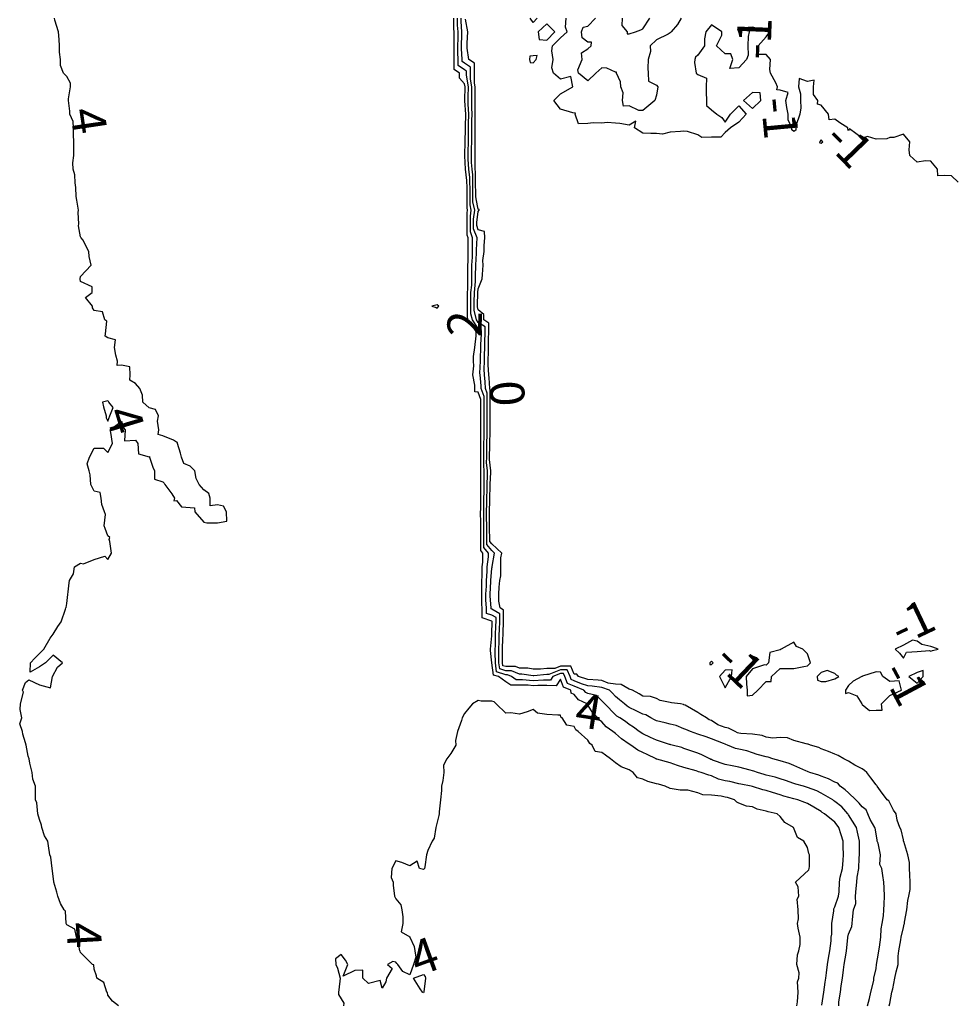
# Model space of a CAD drawing. Units: inches. Extents: x 488862 to 490240, y 510082 to 511455.
# Drawn here: x 489916 to 490053, y 510683 to 510827 of the extents above; entities that cross this region are included whole.
import ezdxf

# ---------------------------------------------------------------- set-up
doc = ezdxf.new("R2010")
doc.units = ezdxf.units.IN
doc.header["$MEASUREMENT"] = 0
doc.layers.add('LIDAR_2m_DTM_-_EA_439134_578245', color=10, linetype='Continuous')

msp = doc.modelspace()

# ---------------------------------------------------------------- linework, layer by layer
at = {"layer": 'LIDAR_2m_DTM_-_EA_439134_578245', "color": 1, "lineweight": -3}
for points in [[(489930.53, 510683, 4), (489929.68, 510683.68, 4), (489929, 510684.53, 4), (489928.93, 510684.93, 4), (489928.85, 510685, 4), (489928.38, 510686.38, 4), (489927.4, 510687, 4), (489927.35, 510687.35, 4), (489927, 510688.33, 4), (489926.95, 510688.95, 4), (489926.76, 510689, 4), (489925, 510690.76, 4), (489924.94, 510690.94, 4), (489924.91, 510691, 4), (489924.61, 510692.61, 4), (489924.41, 510693, 4), (489924.18, 510694.18, 4), (489923, 510694.81, 4), (489922.92, 510695, 4), (489922.81, 510696.81, 4), (489922.6, 510697, 4), (489922.08, 510697.92, 4), (489921.67, 510699, 4), (489921.55, 510699.55, 4), (489921.11, 510701, 4), (489921.1, 510701.1, 4), (489920.86, 510703, 4), (489920.68, 510704.68, 4), (489920.53, 510705, 4), (489920.32, 510706.32, 4), (489920.24, 510707, 4), (489919.77, 510707.77, 4), (489919.36, 510709, 4), (489919.33, 510709.33, 4), (489919, 510710.18, 4), (489918.77, 510711, 4), (489918.61, 510712.61, 4), (489918.46, 510713, 4), (489918.46, 510713.54, 4), (489918.46, 510715, 4), (489918.03, 510716.03, 4), (489917.95, 510717, 4), (489917.62, 510718.38, 4), (489917.52, 510719, 4), (489917.39, 510719.39, 4), (489917.09, 510721, 4), (489917, 510721.33, 4), (489916.61, 510722.61, 4), (489916.52, 510723, 4), (489916.13, 510724.13, 4), (489916.45, 510725, 4), (489916.21, 510726.21, 4), (489916.23, 510727, 4), (489916.71, 510728.71, 4), (489916.55, 510729, 4), (489917, 510730.13, 4), (489917.46, 510730.54, 4), (489919, 510729.77, 4), (489920.64, 510729.36, 4), (489920.94, 510731, 4), (489921.63, 510732.37, 4), (489922.38, 510733, 4), (489921, 510734.14, 4), (489919.9, 510733, 4), (489919, 510732.43, 4), (489917.65, 510731.65, 4), (489917.71, 510733, 4), (489918.34, 510733.66, 4), (489919, 510734.38, 4), (489919.65, 510735, 4), (489920.6, 510736.6, 4), (489920.89, 510737, 4), (489921, 510737.17, 4), (489921.69, 510738.31, 4), (489922.18, 510739, 4), (489922.83, 510740.83, 4), (489922.88, 510741, 4), (489922.91, 510741.09, 4), (489923, 510741.67, 4), (489923.33, 510744.67, 4), (489923.39, 510745, 4), (489924, 510746, 4), (489924.14, 510747, 4), (489925, 510747.52, 4), (489925.46, 510747.46, 4), (489927, 510748.05, 4), (489928.57, 510748.57, 4), (489929, 510748.06, 4), (489929.5, 510749, 4), (489929.3, 510750.7, 4), (489929.16, 510751, 4), (489929.29, 510751.29, 4), (489929, 510751.52, 4), (489928.61, 510752.61, 4), (489928.46, 510753, 4), (489928.65, 510754.65, 4), (489928.51, 510755, 4), (489928.1, 510756.1, 4), (489928, 510757, 4), (489927.85, 510757.85, 4), (489927, 510758.02, 4), (489926.52, 510759, 4), (489926.41, 510760.41, 4), (489926.27, 510761, 4), (489925.96, 510762.04, 4), (489926.33, 510763, 4), (489927, 510764.33, 4), (489928.33, 510764.33, 4), (489929, 510763.67, 4), (489929.67, 510765, 4), (489929.4, 510766.6, 4), (489929.31, 510767, 4), (489931, 510768.23, 4), (489931.29, 510767.29, 4), (489931.5, 510767, 4), (489931.4, 510765.4, 4), (489933, 510765.48, 4), (489933.37, 510765, 4), (489933.48, 510763.48, 4), (489935, 510763.05, 4), (489935.08, 510763.08, 4), (489935.04, 510763, 4), (489935.54, 510761.54, 4), (489935.81, 510761, 4), (489935.81, 510759.81, 4), (489937, 510759.41, 4), (489937.22, 510759.22, 4), (489937.3, 510759, 4), (489938.33, 510757.67, 4), (489938.71, 510757, 4), (489938.62, 510756.62, 4), (489939, 510756.69, 4), (489939.73, 510755.73, 4), (489941, 510755.66, 4), (489941.62, 510755.62, 4), (489941.65, 510755, 4), (489943, 510753.53, 4), (489943.41, 510753.41, 4), (489945, 510753.43, 4), (489946.34, 510753.66, 4), (489946.31, 510755, 4), (489945.83, 510755.83, 4), (489945, 510756.06, 4), (489943.89, 510755.89, 4), (489943.93, 510757, 4), (489943.71, 510757.71, 4), (489943, 510758.24, 4), (489942.3, 510759, 4), (489941.86, 510759.86, 4), (489941.67, 510761, 4), (489941, 510761.7, 4), (489940.05, 510762.05, 4), (489939.75, 510763, 4), (489939.59, 510763.59, 4), (489939.15, 510765, 4), (489939.12, 510765.12, 4), (489939, 510765.16, 4), (489938.54, 510765.46, 4), (489937, 510766.09, 4), (489936.32, 510766.32, 4), (489936.41, 510767, 4), (489936.23, 510768.23, 4), (489936.38, 510769, 4), (489935.93, 510769.93, 4), (489935, 510770.18, 4), (489934.08, 510771, 4), (489934.04, 510772.04, 4), (489933.66, 510773, 4), (489933, 510773.73, 4), (489932.21, 510774.21, 4), (489932.22, 510775, 4), (489932.18, 510776.18, 4), (489931, 510776.42, 4), (489930.36, 510776.36, 4), (489930.41, 510777, 4), (489930.15, 510777.85, 4), (489929.95, 510779, 4), (489930.09, 510780.09, 4), (489929, 510780.38, 4), (489928.62, 510780.62, 4), (489928.66, 510781, 4), (489928.82, 510782.82, 4), (489928.53, 510783, 4), (489928.2, 510784.2, 4), (489927, 510784.36, 4), (489926.77, 510784.77, 4), (489926.77, 510785, 4), (489925.73, 510786.27, 4), (489926.7, 510787, 4), (489926.7, 510787.85, 4), (489925, 510788.6, 4), (489924.97, 510788.97, 4), (489924.97, 510789, 4), (489925, 510789.33, 4), (489926.56, 510791, 4), (489926.25, 510792.25, 4), (489926.21, 510793, 4), (489925.33, 510794.67, 4), (489925.09, 510795, 4), (489925.05, 510795.05, 4), (489925, 510795.14, 4), (489924.72, 510796.72, 4), (489924.74, 510797, 4), (489924.67, 510798.67, 4), (489924.71, 510799, 4), (489924.46, 510800.46, 4), (489924.39, 510801, 4), (489924.32, 510802.32, 4), (489924.21, 510803, 4), (489924.15, 510804.15, 4), (489923.93, 510805, 4), (489923.9, 510805.9, 4), (489924.04, 510807, 4), (489924.04, 510808.04, 4), (489924.02, 510809, 4), (489923.99, 510809.99, 4), (489923.97, 510811, 4), (489923.92, 510811.92, 4), (489923.46, 510813, 4), (489923.46, 510813.46, 4), (489923.23, 510815, 4), (489923.23, 510815.23, 4), (489923.56, 510817, 4), (489923.55, 510817.55, 4), (489923, 510818.52, 4), (489922.52, 510819, 4), (489922.1, 510820.1, 4), (489922.08, 510821, 4), (489921.94, 510822.06, 4), (489921.92, 510823, 4), (489921.9, 510823.9, 4), (489921.8, 510825, 4), (489921.27, 510826.73, 4), (489921.22, 510827, 4)], [(490033.08, 510683.08, 3), (490033.39, 510685, 3), (490033.58, 510686.42, 3), (490033.66, 510687, 3), (490033.79, 510687.79, 3), (490033.93, 510689, 3), (490034.06, 510689.94, 3), (490034.25, 510691, 3), (490034.45, 510692.45, 3), (490034.46, 510693, 3), (490034.56, 510693.44, 3), (490034.55, 510695, 3), (490034.84, 510696.84, 3), (490034.86, 510697, 3), (490034.87, 510697.13, 3), (490035, 510697.43, 3), (490035.52, 510699, 3), (490035.61, 510699.61, 3), (490035.66, 510701, 3), (490035.76, 510701.76, 3), (490036.09, 510703, 3), (490036.22, 510704.22, 3), (490036.25, 510705, 3), (490036.23, 510706.23, 3), (490036.23, 510707, 3), (490035.94, 510707.94, 3), (490035.56, 510709, 3), (490035.33, 510709.33, 3), (490035, 510709.79, 3), (490033.49, 510711, 3), (490033.17, 510711.17, 3), (490033, 510711.3, 3), (490031.95, 510711.95, 3), (490031, 510712.5, 3), (490030.64, 510712.64, 3), (490029.59, 510713, 3), (490029, 510713.17, 3), (490027.56, 510713.56, 3), (490027, 510713.74, 3), (490025.91, 510714.09, 3), (490025, 510714.37, 3), (490024.49, 510714.49, 3), (490023, 510714.96, 3), (490022.81, 510715, 3), (490021.3, 510715.3, 3), (490021, 510715.38, 3), (490019.69, 510715.69, 3), (490019, 510715.81, 3), (490018.05, 510716.05, 3), (490017, 510716.51, 3), (490016.61, 510716.61, 3), (490015.5, 510717, 3), (490015.11, 510717.11, 3), (490015, 510717.16, 3), (490014.76, 510717.24, 3), (490013, 510717.74, 3), (490012.03, 510718.03, 3), (490011, 510718.42, 3), (490009.06, 510718.94, 3), (490009, 510718.95, 3), (490008.96, 510718.96, 3), (490008.92, 510719, 3), (490007.64, 510719.64, 3), (490007, 510719.94, 3), (490006.27, 510720.27, 3), (490005.24, 510721, 3), (490005, 510721.15, 3), (490003.9, 510721.9, 3), (490003, 510722.69, 3), (490002.62, 510723, 3), (490001.67, 510723.67, 3), (490001, 510724.41, 3), (490000.66, 510724.66, 3), (490000.45, 510725, 3), (489999.72, 510725.72, 3), (489999, 510726.85, 3), (489998.88, 510727, 3), (489997.61, 510727.61, 3), (489997, 510728.38, 3), (489996.57, 510728.57, 3), (489996.5, 510729, 3), (489995.44, 510729.44, 3), (489995, 510730.61, 3), (489994.35, 510729.65, 3), (489993, 510729.7, 3), (489991.71, 510729.71, 3), (489991, 510729.65, 3), (489990.27, 510729.73, 3), (489989, 510729.74, 3), (489987.73, 510729.73, 3), (489987, 510730.24, 3), (489985.94, 510731, 3), (489985.22, 510731.22, 3), (489985, 510732.99, 3), (489984.99, 510732.99, 3), (489984.99, 510733, 3), (489984.79, 510734.79, 3), (489984.78, 510735, 3), (489984.96, 510736.96, 3), (489984.96, 510737, 3), (489985, 510737.34, 3), (489985.05, 510738.95, 3), (489985.05, 510739, 3), (489985.05, 510739.05, 3), (489985, 510739.08, 3), (489983.55, 510739.55, 3), (489983.55, 510741, 3), (489983.5, 510741.5, 3), (489983.5, 510743, 3), (489983.53, 510743.53, 3), (489983.53, 510745, 3), (489983.58, 510745.58, 3), (489983.59, 510747, 3), (489983.67, 510747.67, 3), (489983.67, 510749, 3), (489983.37, 510749.37, 3), (489983.37, 510751, 3), (489983.36, 510751.36, 3), (489983.36, 510753, 3), (489983.36, 510753.36, 3), (489983.35, 510755, 3), (489983.36, 510755.36, 3), (489983.37, 510757, 3), (489983.38, 510757.38, 3), (489983.38, 510759, 3), (489983.39, 510759.39, 3), (489983.39, 510761, 3), (489983.36, 510761.36, 3), (489983.37, 510763, 3), (489983.37, 510763.37, 3), (489983.37, 510765, 3), (489983.38, 510765.38, 3), (489983.39, 510767, 3), (489983.39, 510767.39, 3), (489983.39, 510769, 3), (489983.39, 510769.39, 3), (489983.39, 510771, 3), (489983.39, 510771.39, 3), (489983, 510772.49, 3), (489982.51, 510772.51, 3), (489982.5, 510773, 3), (489982.5, 510773.5, 3), (489982.21, 510775, 3), (489982.33, 510776.33, 3), (489982.32, 510777, 3), (489982.32, 510777.68, 3), (489982.49, 510779, 3), (489982.7, 510780.7, 3), (489982.7, 510781, 3), (489982.7, 510781.3, 3), (489981.53, 510783, 3), (489981.43, 510783.43, 3), (489981.43, 510785, 3), (489981.43, 510786.57, 3), (489981.44, 510787, 3), (489981.49, 510787.49, 3), (489981.49, 510789, 3), (489981.49, 510790.51, 3), (489981.5, 510791, 3), (489981.53, 510791.53, 3), (489981.53, 510793, 3), (489981.52, 510794.48, 3), (489981.55, 510795, 3), (489981.39, 510795.39, 3), (489981.39, 510797, 3), (489981.39, 510798.61, 3), (489981.45, 510799, 3), (489981.37, 510799.37, 3), (489981.37, 510801, 3), (489981.37, 510802.63, 3), (489981.35, 510803, 3), (489981.35, 510803.35, 3), (489981.16, 510805, 3), (489981.04, 510806.96, 3), (489981.04, 510807, 3), (489981.04, 510807.04, 3), (489981.07, 510809, 3), (489981.12, 510810.88, 3), (489981.12, 510811, 3), (489981.12, 510811.12, 3), (489981.17, 510813, 3), (489981.05, 510814.95, 3), (489981.05, 510815, 3), (489981.05, 510815.05, 3), (489981.07, 510817, 3), (489981, 510817.45, 3), (489980.25, 510818.25, 3), (489980.25, 510819, 3), (489979.51, 510819.51, 3), (489979.51, 510821, 3), (489979.48, 510821.48, 3), (489979.48, 510823, 3), (489979.49, 510823.49, 3), (489979.49, 510825, 3), (489979.46, 510825.46, 3), (489979.46, 510827, 3)], [(490035.57, 510683, 2), (490035.56, 510683.56, 2), (490035.82, 510685, 2), (490035.92, 510685.92, 2), (490036.09, 510687, 2), (490036.24, 510688.24, 2), (490036.36, 510689, 2), (490036.65, 510690.65, 2), (490036.71, 510691, 2), (490036.9, 510692.9, 2), (490036.91, 510693, 2), (490037, 510693.41, 2), (490037.45, 510694.55, 2), (490037.53, 510695, 2), (490037.57, 510695.57, 2), (490037.74, 510697, 2), (490038.07, 510697.93, 2), (490038, 510699, 2), (490038.09, 510700.09, 2), (490038.2, 510701, 2), (490038.27, 510701.73, 2), (490038.48, 510703, 2), (490038.55, 510704.55, 2), (490038.59, 510705, 2), (490038.58, 510705.42, 2), (490038.6, 510707, 2), (490038.32, 510708.32, 2), (490038.13, 510709, 2), (490037, 510710.83, 2), (490036.93, 510710.93, 2), (490036.88, 510711, 2), (490036.01, 510712.01, 2), (490035, 510712.8, 2), (490034.87, 510712.87, 2), (490034.69, 510713, 2), (490033, 510714.02, 2), (490032.35, 510714.35, 2), (490031, 510714.84, 2), (490030.42, 510715, 2), (490029.31, 510715.31, 2), (490029, 510715.42, 2), (490027.82, 510715.82, 2), (490027, 510716.09, 2), (490026.31, 510716.31, 2), (490025, 510716.62, 2), (490024.71, 510716.71, 2), (490023.74, 510717, 2), (490023.2, 510717.2, 2), (490023, 510717.25, 2), (490022.65, 510717.35, 2), (490021, 510717.81, 2), (490020, 510718, 2), (490019, 510718.2, 2), (490017.17, 510718.83, 2), (490017, 510718.9, 2), (490016.92, 510718.92, 2), (490016.76, 510719, 2), (490015.61, 510719.61, 2), (490015, 510719.83, 2), (490014.12, 510720.12, 2), (490013, 510720.53, 2), (490012.66, 510720.66, 2), (490011.28, 510721, 2), (490011.06, 510721.06, 2), (490011, 510721.08, 2), (490010.89, 510721.11, 2), (490009, 510721.73, 2), (490008.13, 510722.13, 2), (490007, 510722.66, 2), (490006.47, 510723, 2), (490005.62, 510723.62, 2), (490005, 510724.03, 2), (490004.46, 510724.46, 2), (490003.64, 510725, 2), (490003.23, 510725.23, 2), (490003, 510725.42, 2), (490001.45, 510727, 2), (490001.24, 510727.24, 2), (490001, 510727.47, 2), (490000.25, 510728.25, 2), (489999, 510728.51, 2), (489998.67, 510728.67, 2), (489998.41, 510729, 2), (489997, 510729.58, 2), (489996, 510730, 2), (489995.62, 510731, 2), (489995.43, 510731.43, 2), (489995, 510731.43, 2), (489993.89, 510731, 2), (489993.53, 510730.47, 2), (489993, 510730.49, 2), (489992.49, 510730.49, 2), (489991, 510730.37, 2), (489989.46, 510730.54, 2), (489989, 510730.54, 2), (489988.54, 510730.54, 2), (489987.87, 510731, 2), (489987.26, 510731.26, 2), (489987, 510731.26, 2), (489985.68, 510731.68, 2), (489985.51, 510733, 2), (489985.47, 510734.53, 2), (489985.47, 510735, 2), (489985.49, 510735.49, 2), (489985.53, 510737, 2), (489985.57, 510738.43, 2), (489985.59, 510739, 2), (489985.59, 510739.59, 2), (489985, 510739.96, 2), (489984.22, 510740.22, 2), (489984.22, 510741, 2), (489984.12, 510742.12, 2), (489984.12, 510743, 2), (489984.19, 510744.19, 2), (489984.19, 510745, 2), (489984.3, 510746.3, 2), (489984.3, 510747, 2), (489984.48, 510748.48, 2), (489984.48, 510749, 2), (489983.82, 510749.82, 2), (489983.82, 510751, 2), (489983.79, 510751.79, 2), (489983.79, 510753, 2), (489983.79, 510753.79, 2), (489983.79, 510755, 2), (489983.81, 510755.81, 2), (489983.82, 510757, 2), (489983.84, 510757.84, 2), (489983.84, 510759, 2), (489983.86, 510759.86, 2), (489983.87, 510761, 2), (489983.79, 510761.79, 2), (489983.8, 510763, 2), (489983.81, 510763.81, 2), (489983.81, 510765, 2), (489983.84, 510765.84, 2), (489983.84, 510767, 2), (489983.84, 510767.84, 2), (489983.84, 510769, 2), (489983.84, 510769.84, 2), (489983.84, 510771, 2), (489983.85, 510771.85, 2), (489983.44, 510773, 2), (489983.41, 510773.41, 2), (489983.27, 510775, 2), (489983.25, 510775.25, 2), (489983.32, 510777, 2), (489983.32, 510777.32, 2), (489983.39, 510779, 2), (489983.39, 510779.39, 2), (489983.45, 510781, 2), (489983.45, 510781.45, 2), (489983, 510781.75, 2), (489982.14, 510783, 2), (489981.92, 510783.92, 2), (489981.92, 510785, 2), (489981.92, 510786.08, 2), (489981.94, 510787, 2), (489982.06, 510788.06, 2), (489982.05, 510789, 2), (489982.05, 510789.95, 2), (489982.07, 510791, 2), (489982.14, 510792.14, 2), (489982.14, 510793, 2), (489982.14, 510793.86, 2), (489982.18, 510795, 2), (489981.85, 510795.85, 2), (489981.85, 510797, 2), (489981.85, 510798.15, 2), (489981.98, 510799, 2), (489981.8, 510799.8, 2), (489981.8, 510801, 2), (489981.8, 510802.2, 2), (489981.77, 510803, 2), (489981.77, 510803.77, 2), (489981.63, 510805, 2), (489981.54, 510806.46, 2), (489981.54, 510807, 2), (489981.54, 510807.54, 2), (489981.56, 510809, 2), (489981.59, 510810.41, 2), (489981.59, 510811, 2), (489981.59, 510811.59, 2), (489981.63, 510813, 2), (489981.55, 510814.45, 2), (489981.55, 510815, 2), (489981.55, 510815.55, 2), (489981.56, 510817, 2), (489981.28, 510818.72, 2), (489981.28, 510819, 2), (489981.28, 510819.28, 2), (489981, 510819.47, 2), (489980.09, 510820.09, 2), (489980.09, 510821, 2), (489980.02, 510822.02, 2), (489980.03, 510823, 2), (489980.05, 510824.05, 2), (489980.05, 510825, 2), (489979.99, 510825.99, 2), (489979.99, 510827, 2)], [(490039.75, 510683, 1), (490040.04, 510684.04, 1), (490040.24, 510685, 1), (490040.67, 510686.67, 1), (490040.7, 510687, 1), (490041, 510688.43, 1), (490041.09, 510689, 1), (490041.36, 510690.64, 1), (490041.43, 510691, 1), (490041.52, 510691.52, 1), (490041.69, 510693, 1), (490041.77, 510694.23, 1), (490041.92, 510695, 1), (490042.09, 510696.09, 1), (490042.16, 510697, 1), (490042.17, 510697.83, 1), (490042.24, 510699, 1), (490042.21, 510700.21, 1), (490042.13, 510701, 1), (490042, 510702, 1), (490041.84, 510703, 1), (490041.58, 510703.58, 1), (490041.67, 510705, 1), (490041.29, 510706.71, 1), (490041.18, 510707, 1), (490041.15, 510707.15, 1), (490041, 510708.06, 1), (490040.87, 510708.87, 1), (490040.83, 510709, 1), (490040.17, 510710.17, 1), (490039.82, 510711, 1), (490039.55, 510711.55, 1), (490039, 510712.01, 1), (490038.52, 510712.52, 1), (490038.05, 510713, 1), (490037, 510714.03, 1), (490036.49, 510714.49, 1), (490035.79, 510715, 1), (490035.45, 510715.45, 1), (490035, 510715.58, 1), (490034.09, 510716.09, 1), (490033, 510716.49, 1), (490032.64, 510716.64, 1), (490031.35, 510717, 1), (490031.11, 510717.11, 1), (490031, 510717.15, 1), (490030.76, 510717.24, 1), (490029, 510718.05, 1), (490028.32, 510718.32, 1), (490027, 510718.69, 1), (490025.95, 510719, 1), (490025.25, 510719.25, 1), (490025, 510719.28, 1), (490023.65, 510719.65, 1), (490023, 510719.9, 1), (490022.18, 510720.18, 1), (490021, 510720.41, 1), (490020.51, 510720.51, 1), (490019.36, 510721, 1), (490019.08, 510721.08, 1), (490019, 510721.13, 1), (490018.77, 510721.23, 1), (490017, 510721.9, 1), (490016.22, 510722.22, 1), (490015, 510722.62, 1), (490013.94, 510723, 1), (490013.28, 510723.28, 1), (490013, 510723.37, 1), (490011.84, 510723.84, 1), (490011, 510724.06, 1), (490010.23, 510724.23, 1), (490009, 510724.56, 1), (490008.71, 510724.71, 1), (490008.16, 510725, 1), (490007.42, 510725.42, 1), (490007, 510725.52, 1), (490006.02, 510725.98, 1), (490005, 510726.51, 1), (490004.69, 510726.69, 1), (490004.3, 510727, 1), (490003.61, 510727.61, 1), (490003, 510728.1, 1), (490002.57, 510728.57, 1), (490002.14, 510729, 1), (490001, 510729.42, 1), (489999.6, 510729.6, 1), (489999, 510729.65, 1), (489998.07, 510729.93, 1), (489997, 510730.37, 1), (489996.55, 510730.55, 1), (489996.39, 510731, 1), (489995.97, 510731.97, 1), (489995, 510731.96, 1), (489993.31, 510731.31, 1), (489993, 510731.31, 1), (489991.12, 510731.12, 1), (489991, 510731.12, 1), (489989.36, 510731.36, 1), (489989, 510731.36, 1), (489987.85, 510731.85, 1), (489987, 510731.85, 1), (489986.13, 510732.13, 1), (489986.02, 510733, 1), (489985.99, 510734.01, 1), (489985.99, 510735, 1), (489986.05, 510736.05, 1), (489986.07, 510737, 1), (489986.1, 510737.9, 1), (489986.13, 510739, 1), (489986.13, 510740.13, 1), (489985, 510740.85, 1), (489984.89, 510740.89, 1), (489984.88, 510741, 1), (489984.74, 510742.74, 1), (489984.74, 510743, 1), (489984.84, 510744.84, 1), (489984.84, 510745, 1), (489985, 510746.81, 1), (489985.03, 510746.97, 1), (489985.03, 510747, 1), (489985.03, 510747.03, 1), (489985.38, 510749, 1), (489985, 510749.36, 1), (489984.26, 510750.26, 1), (489984.27, 510751, 1), (489984.23, 510752.23, 1), (489984.23, 510753, 1), (489984.22, 510754.22, 1), (489984.22, 510755, 1), (489984.26, 510756.26, 1), (489984.27, 510757, 1), (489984.3, 510758.3, 1), (489984.3, 510759, 1), (489984.33, 510760.33, 1), (489984.34, 510761, 1), (489984.22, 510762.22, 1), (489984.23, 510763, 1), (489984.24, 510764.24, 1), (489984.24, 510765, 1), (489984.29, 510766.29, 1), (489984.29, 510767, 1), (489984.29, 510768.29, 1), (489984.29, 510769, 1), (489984.3, 510770.3, 1), (489984.3, 510771, 1), (489984.31, 510772.31, 1), (489984.06, 510773, 1), (489983.99, 510773.99, 1), (489983.9, 510775, 1), (489983.85, 510775.85, 1), (489983.89, 510777, 1), (489983.89, 510777.89, 1), (489983.94, 510779, 1), (489983.95, 510779.95, 1), (489983.99, 510781, 1), (489983.99, 510781.99, 1), (489983, 510782.63, 1), (489982.75, 510783, 1), (489982.41, 510784.41, 1), (489982.41, 510785, 1), (489982.41, 510785.59, 1), (489982.44, 510787, 1), (489982.62, 510788.62, 1), (489982.62, 510789, 1), (489982.62, 510789.38, 1), (489982.65, 510791, 1), (489982.75, 510792.75, 1), (489982.75, 510793, 1), (489982.75, 510793.25, 1), (489982.82, 510795, 1), (489982.31, 510796.31, 1), (489982.31, 510797, 1), (489982.31, 510797.69, 1), (489982.5, 510799, 1), (489982.23, 510800.23, 1), (489982.23, 510801, 1), (489982.23, 510801.77, 1), (489982.19, 510803, 1), (489982.19, 510804.19, 1), (489982.09, 510805, 1), (489982.03, 510805.97, 1), (489982.03, 510807, 1), (489982.03, 510808.03, 1), (489982.05, 510809, 1), (489982.07, 510809.93, 1), (489982.07, 510811, 1), (489982.07, 510812.07, 1), (489982.1, 510813, 1), (489982.04, 510813.96, 1), (489982.04, 510815, 1), (489982.04, 510816.04, 1), (489982.05, 510817, 1), (489981.86, 510818.14, 1), (489981.86, 510819, 1), (489981.86, 510819.86, 1), (489981, 510820.44, 1), (489980.67, 510820.67, 1), (489980.67, 510821, 1), (489980.57, 510822.57, 1), (489980.57, 510823, 1), (489980.6, 510824.6, 1), (489980.6, 510825, 1), (489980.51, 510826.51, 1), (489980.51, 510827, 1)], [(490042.93, 510683, 0), (490043, 510683.31, 0), (490043.3, 510685, 0), (490043.46, 510685.46, 0), (490043.75, 510687, 0), (490043.93, 510687.93, 0), (490044.22, 510689, 0), (490044.23, 510690.23, 0), (490044.32, 510691, 0), (490044.62, 510692.62, 0), (490044.66, 510693, 0), (490045, 510694.42, 0), (490045.12, 510694.88, 0), (490045.14, 510695, 0), (490045.16, 510695.16, 0), (490045.49, 510697, 0), (490045.64, 510698.36, 0), (490045.78, 510699, 0), (490045.96, 510699.96, 0), (490046, 510701, 0), (490045.93, 510702.07, 0), (490045.89, 510703, 0), (490045.87, 510703.87, 0), (490045.65, 510705, 0), (490045.04, 510706.96, 0), (490045.03, 510707, 0), (490045.02, 510707.02, 0), (490045, 510707.18, 0), (490044.65, 510708.65, 0), (490044.47, 510709, 0), (490044.06, 510710.06, 0), (490043.93, 510711, 0), (490043.54, 510711.54, 0), (490043, 510712.58, 0), (490042.86, 510712.86, 0), (490042.64, 510713, 0), (490041.67, 510714.33, 0), (490041.16, 510715, 0), (490041.1, 510715.1, 0), (490041, 510715.23, 0), (490040.23, 510716.23, 0), (490039.66, 510717, 0), (490039.3, 510717.3, 0), (490039, 510717.53, 0), (490037.91, 510718.09, 0), (490037, 510718.64, 0), (490036.78, 510718.78, 0), (490036.33, 510719, 0), (490035.5, 510719.5, 0), (490035, 510719.69, 0), (490034.08, 510720.08, 0), (490033, 510720.48, 0), (490032.67, 510720.67, 0), (490031.47, 510721, 0), (490031.12, 510721.12, 0), (490031, 510721.16, 0), (490030.79, 510721.21, 0), (490029, 510721.7, 0), (490028.08, 510722.08, 0), (490027, 510722.11, 0), (490025.96, 510722.04, 0), (490025, 510722.17, 0), (490024.4, 510722.4, 0), (490023, 510722.58, 0), (490021.3, 510722.7, 0), (490021, 510722.75, 0), (490020.81, 510722.81, 0), (490020.46, 510723, 0), (490019.49, 510723.49, 0), (490019, 510723.59, 0), (490017.94, 510723.94, 0), (490017, 510724.59, 0), (490016.69, 510724.69, 0), (490016.26, 510725, 0), (490015.47, 510725.47, 0), (490015, 510725.77, 0), (490013.17, 510726.83, 0), (490013, 510726.9, 0), (490012.93, 510726.93, 0), (490012.51, 510727, 0), (490011.19, 510727.19, 0), (490011, 510727.23, 0), (490009.52, 510727.52, 0), (490009, 510727.79, 0), (490008.1, 510728.1, 0), (490007, 510728.16, 0), (490006.46, 510728.46, 0), (490005.47, 510729, 0), (490005, 510729.18, 0), (490003.85, 510729.85, 0), (490003, 510729.89, 0), (490001.94, 510730.06, 0), (490001, 510730.41, 0), (490000.48, 510730.48, 0), (489999, 510730.59, 0), (489997.63, 510731, 0), (489997.35, 510731.35, 0), (489997, 510731.36, 0), (489996.5, 510732.5, 0), (489995, 510732.5, 0), (489994.18, 510732.18, 0), (489993, 510732.17, 0), (489992.08, 510732.08, 0), (489991, 510732.09, 0), (489990.21, 510732.21, 0), (489989, 510732.21, 0), (489988.45, 510732.45, 0), (489987, 510732.45, 0), (489986.58, 510732.58, 0), (489986.53, 510733, 0), (489986.51, 510733.49, 0), (489986.51, 510735, 0), (489986.6, 510736.6, 0), (489986.61, 510737, 0), (489986.62, 510737.38, 0), (489986.68, 510739, 0), (489986.68, 510740.68, 0), (489986.17, 510741, 0), (489985.99, 510742.01, 0), (489986.02, 510743, 0), (489986.03, 510744.03, 0), (489986.16, 510745, 0), (489986.31, 510745.69, 0), (489986.27, 510747, 0), (489986.3, 510748.3, 0), (489986.42, 510749, 0), (489985, 510750.36, 0), (489984.71, 510750.71, 0), (489984.71, 510751, 0), (489984.66, 510752.66, 0), (489984.66, 510753, 0), (489984.66, 510754.66, 0), (489984.66, 510755, 0), (489984.71, 510756.71, 0), (489984.71, 510757, 0), (489984.76, 510758.76, 0), (489984.76, 510759, 0), (489984.81, 510760.81, 0), (489984.81, 510761, 0), (489984.66, 510762.66, 0), (489984.66, 510763, 0), (489984.68, 510764.68, 0), (489984.68, 510765, 0), (489984.74, 510766.74, 0), (489984.74, 510767, 0), (489984.74, 510768.74, 0), (489984.74, 510769, 0), (489984.75, 510770.75, 0), (489984.75, 510771, 0), (489984.76, 510772.76, 0), (489984.68, 510773, 0), (489984.57, 510774.57, 0), (489984.54, 510775, 0), (489984.44, 510776.44, 0), (489984.46, 510777, 0), (489984.47, 510778.47, 0), (489984.49, 510779, 0), (489984.5, 510780.5, 0), (489984.52, 510781, 0), (489984.53, 510782.53, 0), (489983.8, 510783, 0), (489983.79, 510783.79, 0), (489983, 510784.48, 0), (489982.9, 510784.9, 0), (489982.9, 510785, 0), (489982.9, 510785.1, 0), (489982.94, 510787, 0), (489983, 510787.53, 0), (489983.56, 510789, 0), (489983.62, 510789.62, 0), (489983.71, 510791, 0), (489983.65, 510791.65, 0), (489983.84, 510793, 0), (489983.86, 510793.86, 0), (489983.96, 510795, 0), (489983.91, 510795.91, 0), (489983, 510796.17, 0), (489982.77, 510796.77, 0), (489982.77, 510797, 0), (489982.77, 510797.23, 0), (489983, 510798.8, 0), (489983.11, 510799, 0), (489983.11, 510799.11, 0), (489983, 510799.14, 0), (489982.67, 510800.67, 0), (489982.66, 510801, 0), (489982.66, 510801.34, 0), (489982.61, 510803, 0), (489982.61, 510804.61, 0), (489982.56, 510805, 0), (489982.53, 510805.47, 0), (489982.53, 510807, 0), (489982.53, 510808.53, 0), (489982.54, 510809, 0), (489982.55, 510809.45, 0), (489982.55, 510811, 0), (489982.55, 510812.55, 0), (489982.56, 510813, 0), (489982.53, 510813.47, 0), (489982.53, 510815, 0), (489982.53, 510816.53, 0), (489982.54, 510817, 0), (489982.45, 510817.55, 0), (489982.45, 510819, 0), (489982.45, 510820.45, 0), (489981.62, 510821, 0), (489981.37, 510822.63, 0), (489981.37, 510823, 0), (489981.37, 510823.37, 0), (489981.47, 510825, 0), (489981.12, 510826.88, 0)], [(489991.57, 510827, -1), (489991, 510826.38, -1), (489990.57, 510827, -1)], [(490053, 510803.09, -1), (490052, 510804, -1), (490051, 510804.06, -1), (490050.02, 510804.02, -1), (490049.95, 510805, -1), (490049, 510806.16, -1), (490048.21, 510806.21, -1), (490047, 510806.03, -1), (490045.95, 510807, -1), (490045.83, 510807.83, -1), (490045.91, 510809, -1), (490045, 510810.09, -1), (490043.59, 510809.59, -1), (490043, 510809.63, -1), (490042.56, 510809.44, -1), (490041, 510809.35, -1), (490039.78, 510809.78, -1), (490039, 510809.5, -1), (490037.12, 510810.88, -1), (490037, 510810.6, -1), (490036.89, 510810.89, -1), (490036.9, 510811, -1), (490035.73, 510811.73, -1), (490035, 510812.29, -1), (490034.19, 510812.19, -1), (490034.07, 510813, -1), (490033, 510814.31, -1), (490032.47, 510814.47, -1), (490032.51, 510815, -1), (490031.87, 510815.87, -1), (490031.87, 510817, -1), (490031.96, 510817.96, -1), (490031, 510817.76, -1), (490029.78, 510818.22, -1), (490029.69, 510817, -1), (490030, 510816, -1), (490030, 510815, -1), (490030.06, 510813.94, -1), (490029.88, 510813, -1), (490029.31, 510811.31, -1), (490029.29, 510811, -1), (490029.31, 510810.69, -1), (490029, 510810.5, -1), (490028.71, 510810.71, -1), (490028.71, 510811, -1), (490028.17, 510812.17, -1), (490028.18, 510813, -1), (490028, 510814, -1), (490027.87, 510815, -1), (490028.19, 510816.19, -1), (490027, 510816.52, -1), (490026.54, 510816.54, -1), (490026.61, 510817, -1), (490026.4, 510817.6, -1), (490025.62, 510819, -1), (490025.54, 510819.54, -1), (490025.59, 510821, -1), (490025, 510821.71, -1), (490023.71, 510821.71, -1), (490023.8, 510823, -1), (490025, 510824.29, -1), (490025.53, 510825, -1), (490025, 510825.52, -1), (490023.54, 510825.54, -1), (490023, 510825.7, -1), (490022.36, 510825.64, -1), (490022.5, 510825, -1), (490022.34, 510824.34, -1), (490022.29, 510823, -1), (490022.37, 510821.63, -1), (490022.11, 510821, -1), (490021, 510819.75, -1), (490019.67, 510819.67, -1), (490020.11, 510821, -1), (490019.83, 510821.83, -1), (490019, 510821.79, -1), (490017.76, 510823, -1), (490018.53, 510824.53, -1), (490018.54, 510825, -1), (490017, 510826.02, -1), (490016.17, 510825, -1), (490015.98, 510823.98, -1), (490016, 510823, -1), (490015, 510821.6, -1), (490014.67, 510821.33, -1), (490014.59, 510821, -1), (490014.55, 510820.55, -1), (490014.79, 510819, -1), (490015, 510818.81, -1), (490016.27, 510818.27, -1), (490016.21, 510817, -1), (490016.24, 510816.24, -1), (490016.3, 510815, -1), (490016.28, 510814.28, -1), (490017, 510813.66, -1), (490017.81, 510813, -1), (490018.52, 510812.52, -1), (490019, 510811.86, -1), (490019.78, 510813, -1), (490021, 510814.24, -1), (490022.06, 510813, -1), (490021, 510811.84, -1), (490019.8, 510811, -1), (490019, 510810.33, -1), (490018.35, 510809.65, -1), (490017, 510809.65, -1), (490015.6, 510809.6, -1), (490015, 510810, -1), (490013.51, 510810.49, -1), (490013, 510810.53, -1), (490012.51, 510810.51, -1), (490011, 510810.38, -1), (490009.88, 510810.12, -1), (490009, 510810.18, -1), (490008.17, 510810.17, -1), (490007, 510810.26, -1), (490005.79, 510811, -1), (490006, 510812, -1), (490005, 510811.41, -1), (490003.65, 510811.65, -1), (490003, 510811.69, -1), (490001.79, 510811.79, -1), (490001, 510811.7, -1), (489999.76, 510811.76, -1), (489999, 510811.66, -1), (489997.61, 510811.61, -1), (489997.11, 510813, -1), (489997.16, 510813.16, -1), (489996.77, 510813.23, -1), (489995, 510813.75, -1), (489994, 510815, -1), (489995, 510815.96, -1), (489996.79, 510817, -1), (489996.5, 510818.5, -1), (489995, 510818.11, -1), (489993.97, 510819, -1), (489993.75, 510819.75, -1), (489993.93, 510821, -1), (489993.75, 510822.25, -1), (489993.84, 510823, -1), (489995, 510824.13, -1), (489995.95, 510825, -1), (489995.71, 510825.71, -1), (489995.83, 510827, -1)], [(489997.62, 510819, -1), (489997.5, 510819.5, -1), (489998.17, 510821, -1), (489998.04, 510821.96, -1), (489999, 510822.54, -1), (489999.46, 510823, -1), (489999.51, 510823.51, -1), (489999, 510823.53, -1), (489998.13, 510824.13, -1), (489998.03, 510825, -1), (489998.28, 510825.72, -1), (489999, 510825.87, -1), (490000.1, 510827, -1)], [(490012.6, 510827, -1), (490012.07, 510826.07, -1), (490011.14, 510825, -1), (490011, 510824.86, -1), (490010.7, 510824.7, -1), (490009, 510823.86, -1), (490008.08, 510823, -1), (490008.13, 510822.13, -1), (490007.76, 510821, -1), (490007.73, 510819.73, -1), (490007.79, 510819, -1), (490007.83, 510817.83, -1), (490009, 510817.25, -1), (490009.19, 510817, -1), (490009, 510815.8, -1), (490008.76, 510815, -1), (490007, 510813.57, -1), (490006.43, 510813.57, -1), (490005, 510814.22, -1), (490004.17, 510814.17, -1), (490004.03, 510815, -1), (490004.13, 510816.13, -1), (490003.81, 510817, -1), (490003.73, 510817.73, -1), (490003.16, 510819, -1), (490003.16, 510819.16, -1), (490003, 510819.16, -1), (490001.73, 510819.73, -1), (490001, 510819.75, -1), (490000.15, 510819, -1), (489999, 510817.88, -1), (489997.62, 510819, -1)], [(490003.96, 510827, -1), (490003.94, 510825.94, -1), (490004.71, 510825, -1), (490004.71, 510824.71, -1), (490005, 510824.72, -1), (490005.91, 510825, -1), (490006.69, 510825.31, -1), (490007, 510825.46, -1), (490008, 510827, -1)], [(489991.88, 510823.88, -1), (489993, 510823.8, -1), (489994.17, 510825, -1), (489993, 510826.2, -1), (489991.75, 510825, -1), (489991.88, 510823.88, -1)], [(489991, 510820.49, -1), (489991.43, 510821, -1), (489991.57, 510821.57, -1), (489991, 510821.51, -1), (489990.54, 510821.46, -1), (489990.47, 510821, -1), (489990.55, 510820.55, -1), (489991, 510820.49, -1)], [(490021.66, 510815, -1), (490023, 510813.83, -1), (490024.22, 510815, -1), (490024.11, 510816.11, -1), (490023, 510816.19, -1), (490021.66, 510815, -1)], [(490032.81, 510808.81, -1), (490033, 510808.79, -1), (490033.25, 510809, -1), (490033, 510809.25, -1), (490032.77, 510809, -1), (490032.81, 510808.81, -1)], [(489977.23, 510785, 4), (489977, 510785.2, 4), (489976.23, 510785, 4), (489976.84, 510784.84, 4), (489977, 510784.71, 4), (489977.23, 510785, 4)], [(489929.74, 510770.26, 4), (489929.15, 510771, 4), (489929.1, 510771.1, 4), (489929, 510771.19, 4), (489928.2, 510771, 4), (489928.33, 510770.33, 4), (489928.74, 510769, 4), (489928.74, 510768.74, 4), (489929, 510768.25, 4), (489929.3, 510769, 4), (489929.74, 510770.26, 4)], [(490025.3, 510733, -1), (490025, 510732.67, -1), (490024.72, 510732.72, -1), (490023, 510732.15, -1), (490022.08, 510731, -1), (490022.12, 510729.88, -1), (490022.21, 510729, -1), (490022.2, 510728.2, -1), (490023, 510728.3, -1), (490023.77, 510729, -1), (490025, 510730.27, -1), (490025.7, 510730.3, -1), (490025.78, 510731, -1), (490027, 510732.18, -1), (490028.17, 510732.17, -1), (490029, 510732.16, -1), (490030.49, 510732.49, -1), (490031, 510732.55, -1), (490031.47, 510733, -1), (490031, 510734.31, -1), (490030.31, 510735, -1), (490029.39, 510735.39, -1), (490029, 510736, -1), (490027.19, 510735, -1), (490027, 510734.9, -1), (490025.5, 510734.5, -1), (490025.3, 510733, -1)], [(490049, 510734.7, -1), (490049.22, 510734.78, -1), (490050.07, 510735, -1), (490049.29, 510735.29, -1), (490049, 510735.38, -1), (490047.67, 510735.67, -1), (490047, 510736.17, -1), (490046.33, 510736.33, -1), (490045, 510735.57, -1), (490043.8, 510735, -1), (490044.41, 510734.41, -1), (490045, 510733.7, -1), (490045.45, 510734.55, -1), (490047, 510734.66, -1), (490048.82, 510734.82, -1), (490049, 510734.7, -1)], [(490016.76, 510732.76, -1), (490017, 510732.78, -1), (490017.27, 510733, -1), (490017, 510733.25, -1), (490016.77, 510733, -1), (490016.76, 510732.76, -1)], [(490019.92, 510731, -1), (490020, 510732, -1), (490019, 510731.91, -1), (490018.2, 510731, -1), (490019, 510729.35, -1), (490019.92, 510731, -1)], [(490032.47, 510730.47, -1), (490033, 510730.3, -1), (490033.7, 510730.3, -1), (490035, 510730.66, -1), (490035.57, 510731, -1), (490035.22, 510731.22, -1), (490035, 510731.47, -1), (490033.88, 510731.88, -1), (490033, 510731.59, -1), (490032.43, 510731, -1), (490032.47, 510730.47, -1)], [(490040.06, 510726.06, -1), (490041, 510726.12, -1), (490041.92, 510726.08, -1), (490041.81, 510727, -1), (490043, 510728.22, -1), (490044.73, 510729, -1), (490044.38, 510730.38, -1), (490043, 510730.29, -1), (490042, 510731, -1), (490041.65, 510731.65, -1), (490041, 510731.7, -1), (490039.04, 510731.04, -1), (490039, 510731.03, -1), (490038.92, 510731, -1), (490037.69, 510730.31, -1), (490037, 510729.68, -1), (490036.57, 510729, -1), (490036.54, 510728.54, -1), (490037, 510728.69, -1), (490038.2, 510728.2, -1), (490038.94, 510727, -1), (490039, 510726.94, -1), (490040.06, 510726.06, -1)], [(490047.89, 510731, -1), (490047.89, 510731.89, -1), (490047, 510731.61, -1), (490045.78, 510731, -1), (490047, 510730.04, -1), (490047.89, 510731, -1)], [(490029.46, 510683, 4), (490029.56, 510683.56, 4), (490029.67, 510685, 4), (490029.53, 510686.47, 4), (490029.74, 510687, 4), (490029.79, 510687.79, 4), (490029.46, 510689, 4), (490029.57, 510690.43, 4), (490029.74, 510691, 4), (490029.95, 510691.95, 4), (490029.95, 510693, 4), (490029.67, 510694.33, 4), (490029.54, 510695, 4), (490029.69, 510695.69, 4), (490029.66, 510697, 4), (490029.48, 510698.52, 4), (490029.75, 510699, 4), (490029.65, 510700.35, 4), (490029.28, 510701, 4), (490031.19, 510702.81, 4), (490031.23, 510703, 4), (490031.29, 510703.29, 4), (490031.29, 510705, 4), (490031.22, 510705.22, 4), (490031, 510706.06, 4), (490030.45, 510707, 4), (490029.53, 510707.53, 4), (490028.96, 510709, 4), (490027.72, 510709.72, 4), (490027, 510710.6, 4), (490026.58, 510711, 4), (490025.26, 510711.26, 4), (490025, 510711.39, 4), (490023.68, 510711.68, 4), (490023, 510712, 4), (490022.09, 510712.09, 4), (490021, 510712.54, 4), (490020.69, 510712.69, 4), (490020.37, 510713, 4), (490019.34, 510713.34, 4), (490019, 510713.42, 4), (490018.42, 510713.58, 4), (490017, 510713.72, 4), (490015.77, 510713.77, 4), (490015, 510714.06, 4), (490013.58, 510714.42, 4), (490013, 510714.43, 4), (490012.42, 510714.42, 4), (490011, 510714.66, 4), (490010.24, 510715, 4), (490009.29, 510715.29, 4), (490009, 510715.38, 4), (490007.72, 510715.72, 4), (490007, 510716.03, 4), (490006.21, 510716.21, 4), (490005.6, 510717, 4), (490005, 510717.41, 4), (490003.85, 510717.85, 4), (490003, 510718.43, 4), (490002.29, 510719, 4), (490001.55, 510719.55, 4), (490001, 510719.92, 4), (490000.06, 510720.06, 4), (489999.59, 510721, 4), (489999.26, 510721.26, 4), (489999, 510721.74, 4), (489997.58, 510723, 4), (489997.21, 510723.21, 4), (489997, 510723.74, 4), (489995.91, 510723.91, 4), (489995.22, 510725, 4), (489995.06, 510725.06, 4), (489995, 510725.36, 4), (489994.62, 510725.38, 4), (489993, 510725.47, 4), (489991.64, 510725.64, 4), (489991, 510726.21, 4), (489990.12, 510725.88, 4), (489989, 510725.53, 4), (489987.73, 510725.73, 4), (489987, 510725.68, 4), (489985.63, 510727, 4), (489985.32, 510727.32, 4), (489985, 510727.43, 4), (489983.43, 510727.43, 4), (489983, 510727.53, 4), (489982.15, 510727, 4), (489981.62, 510726.38, 4), (489981, 510725.61, 4), (489980.66, 510725, 4), (489980.57, 510724.57, 4), (489979.97, 510723, 4), (489979.69, 510721.69, 4), (489979.73, 510721, 4), (489979, 510719.79, 4), (489978.43, 510719, 4), (489977.93, 510718.07, 4), (489977.99, 510717, 4), (489977.83, 510715.83, 4), (489977.66, 510715, 4), (489977.62, 510714.38, 4), (489977.5, 510713, 4), (489977.29, 510711.29, 4), (489977.28, 510711, 4), (489977.26, 510710.74, 4), (489976.82, 510709, 4), (489976.58, 510707.42, 4), (489976.29, 510707, 4), (489975.64, 510705.64, 4), (489975.47, 510705, 4), (489975.23, 510703.23, 4), (489975.16, 510703, 4), (489975, 510702.85, 4), (489974.45, 510703, 4), (489974.07, 510704.07, 4), (489973, 510703.42, 4), (489971.87, 510703.87, 4), (489971, 510704.15, 4), (489970.39, 510703, 4), (489970.28, 510701.72, 4), (489970.57, 510701, 4), (489970.59, 510700.59, 4), (489970.77, 510699, 4), (489971, 510698.58, 4), (489971.72, 510697.72, 4), (489971.84, 510697, 4), (489971.98, 510695.98, 4), (489971.99, 510695, 4), (489971.76, 510693.76, 4), (489973, 510693.05, 4), (489973.03, 510693, 4), (489973.65, 510691.65, 4), (489973.77, 510691, 4), (489973.91, 510690.09, 4), (489973.57, 510689, 4), (489973, 510687.5, 4), (489972, 510688, 4), (489971.29, 510689, 4), (489971.15, 510689.15, 4), (489971, 510689.36, 4), (489970.55, 510689.45, 4), (489969.75, 510689, 4), (489970.44, 510688.44, 4), (489969.6, 510687, 4), (489969.52, 510686.48, 4), (489969, 510685.56, 4), (489968.69, 510686.69, 4), (489967, 510686.22, 4), (489966.18, 510687, 4), (489966.18, 510688.18, 4), (489965, 510688.16, 4), (489963.29, 510687.29, 4), (489963.96, 510689, 4), (489963.64, 510689.64, 4), (489963, 510690.48, 4), (489962.17, 510689.83, 4), (489962.22, 510689, 4), (489962.47, 510688.47, 4), (489962.88, 510687, 4), (489962.66, 510685.34, 4), (489962.62, 510685, 4), (489962.63, 510684.63, 4), (489963, 510684, 4), (489963.38, 510683.38, 4), (489963.34, 510683, 4)], [(489975.04, 510685.04, 4), (489975.06, 510685, 4), (489975, 510684.88, 4), (489974.92, 510684.92, 4), (489974.85, 510685, 4), (489974.54, 510685.46, 4), (489973.54, 510687, 4), (489975, 510687.53, 4), (489975.27, 510687.27, 4), (489975.31, 510687, 4), (489975.04, 510685.04, 4)]]:
    msp.add_polyline3d(points, dxfattribs=at)

# ---------------------------------------------------------------- texts
for s, rotation, p in [('-1', 87.8789, (490025.59, 510820.9, -1)), ('-1', 275.3558, (490024.19, 510815.28, -1)), ('4', 278.4656, (489923.44, 510813.59, 4)), ('-1', 313.977, (490033.12, 510809.13, -1)), ('2', 87.7308, (489983.43, 510780.47, 2)), ('0', 273.8554, (489984.61, 510774.01)), ('4', 286.9275, (489928.57, 510769.54, 4)), ('-1', 25.4633, (490044.55, 510735.36, -1)), ('-1', 316.3972, (490017.14, 510733.13, -1)), ('-1', 298.1786, (490041.66, 510731.64, -1)), ('4', 351.1507, (489996.91, 510723.76, 4)), ('4', 273.3274, (489922.92, 510695.05, 4)), ('4', 19.938, (489974.2, 510687.24, 4))]:
    msp.add_text(s, height=5, rotation=rotation, dxfattribs=at).set_placement(p)

doc.saveas('drawing.dxf')
